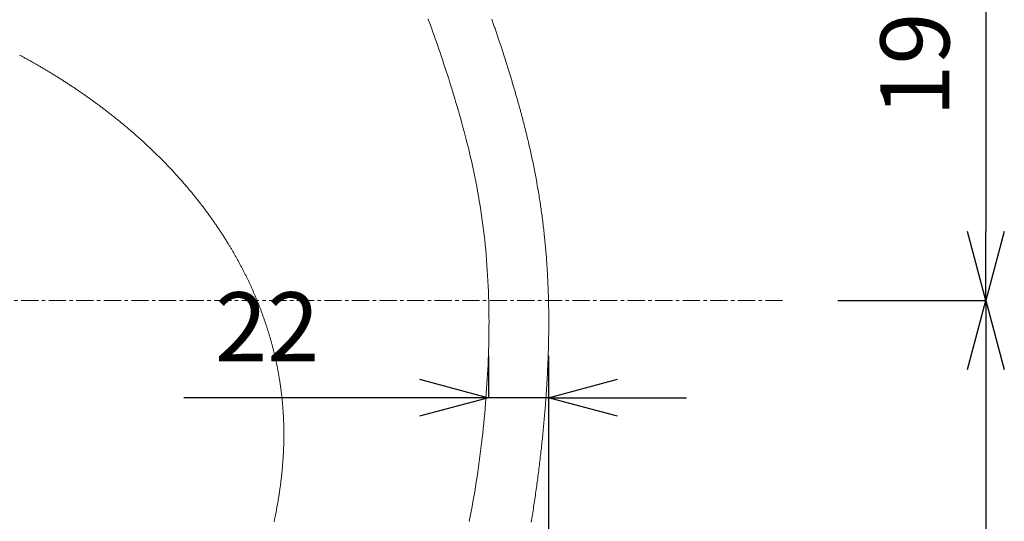
# Model space of a CAD drawing. Units: millimetres. Extents: x -317 to 3883, y 8 to 2978.
# Drawn here: x 1139 to 1496, y 2301 to 2483 of the extents above; entities that cross this region are included whole.
import ezdxf

# ---------------------------------------------------------------- set-up
doc = ezdxf.new("R2010")
doc.units = ezdxf.units.MM
doc.linetypes.add('CENTER1', pattern=[10, 6.25, -1.25, 1.25, -1.25])
for name, color, linetype, lineweight in [('中心線', 1, 'CENTER1', 0), ('寸法', 3, 'Continuous', 5), ('洗面水栓', 150, 'Continuous', 15)]:
    doc.layers.add(name, color=color, linetype=linetype, lineweight=lineweight)
doc.styles.add('japanese', font='romans.shx', dxfattribs={"bigfont": 'bigfont.shx'})
doc.dimstyles.new('KIHON', dxfattribs={"dimscale": 10, "dimtxt": 2.5, "dimasz": 2.5, "dimexe": 0, "dimexo": 2, "dimgap": 1, "dimtad": 1, "dimdec": 0, "dimdsep": 46, "dimtxsty": 'japanese', "dimblk": 'OPEN30', "dimcen": 2.5, "dimadec": 0, "dimazin": 0, "dimtfac": 1, "dimtdec": 0, "dimtmove": 0, "dimatfit": 0, "dimfxl": 0, "dimarcsym": 0})

# ---------------------------------------------------------------- blocks, each defined once
blk = doc.blocks.new('_Open30')
at = {"color": 0, "linetype": 'ByBlock', "lineweight": -2}
for p, q in [((-1, 0.268), (0, 0)), ((0, 0), (-1, -0.268)), ((0, 0), (-1, 0))]:
    blk.add_line(p, q, dxfattribs=at)
blk = doc.blocks.new('*D16')
at = {"layer": 'Defpoints', "color": 0}
for p in [(1415.46, 2571.02), (1415.46, 2381.02), (1489.19, 2381.02)]:
    blk.add_point(p, dxfattribs=at)
at = {"layer": '寸法', "color": 0, "lineweight": -2}
for p, q in [((1435.46, 2571.02), (1489.19, 2571.02)), ((1489.19, 2546.02), (1489.19, 2406.02)), ((1435.46, 2381.02), (1489.19, 2381.02))]:
    blk.add_line(p, q, dxfattribs=at)
at = {"layer": '寸法', "color": 0, "lineweight": -2, "xscale": 25, "yscale": 25, "zscale": 25}
for p, rotation in [((1489.19, 2571.02), 90), ((1489.19, 2381.02), 270)]:
    blk.add_blockref('_Open30', p, dxfattribs=dict(at, rotation=rotation))
at = {"layer": '寸法', "color": 0, "insert": (1466.69, 2476.02), "char_height": 25, "attachment_point": 5, "rotation": 90, "style": 'japanese'}
blk.add_mtext('190', dxfattribs=at)
blk = doc.blocks.new('*D18')
at = {"layer": 'Defpoints', "color": 0}
for p in [(1415.46, 2381.02), (1415.46, 2041.02), (1489.19, 2041.02)]:
    blk.add_point(p, dxfattribs=at)
at = {"layer": '寸法', "color": 0, "lineweight": -2}
for p, q in [((1435.46, 2381.02), (1489.19, 2381.02)), ((1489.19, 2356.02), (1489.19, 2066.02)), ((1435.46, 2041.02), (1489.19, 2041.02))]:
    blk.add_line(p, q, dxfattribs=at)
at = {"layer": '寸法', "color": 0, "lineweight": -2, "xscale": 25, "yscale": 25, "zscale": 25}
for p, rotation in [((1489.19, 2381.02), 90), ((1489.19, 2041.02), 270)]:
    blk.add_blockref('_Open30', p, dxfattribs=dict(at, rotation=rotation))
at = {"layer": '寸法', "color": 0, "insert": (1466.69, 2211.02), "char_height": 25, "attachment_point": 5, "rotation": 90, "style": 'japanese'}
blk.add_mtext('340', dxfattribs=at)
blk = doc.blocks.new('*D4')
at = {"layer": 'Defpoints', "color": 0}
for p in [(660.62, 2381.02), (1330.53, 2381.02), (1330.53, 1958.23)]:
    blk.add_point(p, dxfattribs=at)
at = {"layer": '寸法', "color": 0, "lineweight": -2}
for p, q in [((660.62, 2361.02), (660.62, 1958.23)), ((1330.53, 2361.02), (1330.53, 1958.23)), ((685.62, 1958.23), (1305.53, 1958.23))]:
    blk.add_line(p, q, dxfattribs=at)
at = {"layer": '寸法', "color": 0, "lineweight": -2, "xscale": 25, "yscale": 25, "zscale": 25, "rotation": 180}
blk.add_blockref('_Open30', (660.62, 1958.23), dxfattribs=at)
at = {"layer": '寸法', "color": 0, "lineweight": -2, "xscale": 25, "yscale": 25, "zscale": 25}
blk.add_blockref('_Open30', (1330.53, 1958.23), dxfattribs=at)
at = {"layer": '寸法', "color": 0, "insert": (995.57, 1980.73), "char_height": 25, "attachment_point": 5, "style": 'japanese'}
blk.add_mtext('670', dxfattribs=at)
blk = doc.blocks.new('*D13')
at = {"layer": 'Defpoints', "color": 0}
for p in [(1308.71, 2381.02), (1330.53, 2381.02), (1308.71, 2345.78)]:
    blk.add_point(p, dxfattribs=at)
at = {"layer": '寸法', "color": 0, "lineweight": -2}
for p, q in [((1308.71, 2361.02), (1308.71, 2345.78)), ((1330.53, 2361.02), (1330.53, 2345.78)), ((1283.71, 2345.78), (1198.23, 2345.78)), ((1330.53, 2345.78), (1308.71, 2345.78)), ((1355.53, 2345.78), (1380.53, 2345.78))]:
    blk.add_line(p, q, dxfattribs=at)
at = {"layer": '寸法', "color": 0, "lineweight": -2, "xscale": 25, "yscale": 25, "zscale": 25}
blk.add_blockref('_Open30', (1308.71, 2345.78), dxfattribs=at)
at = {"layer": '寸法', "color": 0, "lineweight": -2, "xscale": 25, "yscale": 25, "zscale": 25, "rotation": 180}
blk.add_blockref('_Open30', (1330.53, 2345.78), dxfattribs=at)
at = {"layer": '寸法', "color": 0, "insert": (1228.47, 2368.28), "char_height": 25, "attachment_point": 5, "style": 'japanese'}
blk.add_mtext('22', dxfattribs=at)

msp = doc.modelspace()

# ---------------------------------------------------------------- linework, layer by layer
at = {"layer": '中心線'}
msp.add_line((1415.46, 2381.02), (608.65, 2381.02), dxfattribs=at)
at = {"layer": '洗面水栓'}
for points in [[(1286.81, 2483.18), (1287.02, 2482.61), (1287.23, 2482.05), (1287.69, 2480.82), (1288.14, 2479.59), (1288.58, 2478.36), (1289.02, 2477.13), (1289.46, 2475.9), (1289.89, 2474.66), (1290.32, 2473.43), (1290.75, 2472.19), (1291.17, 2470.95), (1291.59, 2469.71), (1292.01, 2468.47), (1292.47, 2467.05), (1292.94, 2465.64), (1293.4, 2464.22), (1293.86, 2462.8), (1294.31, 2461.38), (1294.76, 2459.95), (1295.21, 2458.53), (1295.65, 2457.1), (1296.08, 2455.68), (1296.51, 2454.25), (1296.94, 2452.82), (1297.38, 2451.33), (1297.82, 2449.84), (1298.25, 2448.35), (1298.67, 2446.86), (1299.09, 2445.36), (1299.5, 2443.87), (1299.9, 2442.37), (1300.3, 2440.87), (1300.69, 2439.36), (1301.07, 2437.86), (1301.45, 2436.35), (1301.87, 2434.62), (1302.28, 2432.89), (1302.67, 2431.15), (1303.06, 2429.41), (1303.44, 2427.66), (1303.8, 2425.92), (1304.15, 2424.17), (1304.49, 2422.41), (1304.81, 2420.66), (1305.13, 2418.9), (1305.42, 2417.14), (1305.71, 2415.39), (1305.99, 2413.62), (1306.25, 2411.86), (1306.5, 2410.09), (1306.74, 2408.33), (1306.96, 2406.56), (1307.18, 2404.78), (1307.37, 2403.01), (1307.56, 2401.24), (1307.73, 2399.46), (1307.9, 2397.68), (1308.06, 2395.79), (1308.2, 2393.89), (1308.33, 2391.99), (1308.45, 2390.09), (1308.56, 2388.18), (1308.65, 2386.28), (1308.73, 2384.38), (1308.79, 2382.47), (1308.85, 2380.57), (1308.89, 2378.66), (1308.92, 2376.76), (1308.93, 2375.03), (1308.94, 2373.3), (1308.93, 2371.57), (1308.92, 2369.85), (1308.9, 2368.12), (1308.87, 2366.39), (1308.83, 2364.66), (1308.78, 2362.94), (1308.72, 2361.21), (1308.66, 2359.48), (1308.58, 2357.76), (1308.5, 2356.03), (1308.41, 2354.3), (1308.31, 2352.58), (1308.2, 2350.85), (1308.09, 2349.13), (1307.96, 2347.32), (1307.82, 2345.51), (1307.68, 2343.71), (1307.53, 2341.9), (1307.37, 2340.09), (1307.2, 2338.29), (1307.02, 2336.49), (1306.84, 2334.68), (1306.64, 2332.88), (1306.44, 2331.08), (1306.23, 2329.28), (1306.12, 2328.33), (1306, 2327.38), (1305.88, 2326.43), (1305.76, 2325.48), (1305.64, 2324.53), (1305.52, 2323.58), (1305.39, 2322.64), (1305.26, 2321.69), (1305.13, 2320.74), (1304.99, 2319.79), (1304.85, 2318.85), (1304.59, 2317.05), (1304.32, 2315.25), (1304.03, 2313.46), (1303.74, 2311.67), (1303.44, 2309.88), (1303.13, 2308.09), (1302.81, 2306.3), (1302.48, 2304.51), (1302.14, 2302.73), (1301.78, 2300.95)], [(1309.95, 2483), (1310.08, 2482.63), (1310.21, 2482.26), (1310.34, 2481.88), (1310.47, 2481.51), (1310.6, 2481.14), (1310.73, 2480.76), (1310.86, 2480.38), (1310.99, 2480.01), (1311.12, 2479.63), (1311.25, 2479.25), (1311.38, 2478.87), (1311.51, 2478.49), (1311.64, 2478.11), (1311.77, 2477.73), (1312.03, 2476.97), (1312.28, 2476.21), (1312.54, 2475.44), (1312.79, 2474.67), (1313.05, 2473.9), (1313.3, 2473.13), (1313.55, 2472.36), (1313.81, 2471.59), (1314.06, 2470.82), (1314.3, 2470.05), (1314.55, 2469.28), (1314.8, 2468.51), (1315.04, 2467.74), (1315.29, 2466.97), (1315.53, 2466.2), (1315.77, 2465.43), (1315.89, 2465.05), (1316.01, 2464.66), (1316.13, 2464.28), (1316.24, 2463.9), (1316.36, 2463.51), (1316.48, 2463.13), (1316.6, 2462.75), (1316.71, 2462.37), (1316.83, 2461.99), (1316.94, 2461.61), (1317.06, 2461.23), (1317.17, 2460.86), (1317.29, 2460.48), (1317.4, 2460.1), (1317.51, 2459.73), (1317.62, 2459.35), (1317.73, 2458.98), (1317.85, 2458.6), (1317.96, 2458.23), (1318.07, 2457.86), (1318.18, 2457.49), (1318.28, 2457.11), (1318.39, 2456.75), (1318.5, 2456.38), (1318.61, 2456.01), (1318.71, 2455.64), (1318.82, 2455.28), (1318.92, 2454.91), (1319.03, 2454.55), (1319.13, 2454.19), (1319.23, 2453.83), (1319.34, 2453.47), (1319.44, 2453.11), (1319.54, 2452.75), (1319.64, 2452.39), (1319.74, 2452.04), (1319.84, 2451.68), (1319.94, 2451.33), (1320.03, 2450.98), (1320.13, 2450.63), (1320.22, 2450.28), (1320.32, 2449.94), (1320.41, 2449.59), (1320.51, 2449.25), (1320.6, 2448.9), (1320.69, 2448.56), (1320.78, 2448.22), (1320.87, 2447.89), (1321.04, 2447.25), (1321.21, 2446.61), (1321.38, 2445.97), (1321.55, 2445.33), (1321.71, 2444.69), (1321.87, 2444.06), (1322.03, 2443.42), (1322.19, 2442.79), (1322.35, 2442.15), (1322.5, 2441.52), (1322.66, 2440.89), (1322.81, 2440.26), (1322.96, 2439.62), (1323.11, 2438.99), (1323.26, 2438.36), (1323.41, 2437.74), (1323.55, 2437.11), (1323.69, 2436.48), (1323.84, 2435.85), (1323.98, 2435.23), (1324.11, 2434.6), (1324.25, 2433.97), (1324.39, 2433.35), (1324.52, 2432.72), (1324.65, 2432.1), (1324.78, 2431.48), (1324.91, 2430.85), (1325.04, 2430.23), (1325.17, 2429.61), (1325.29, 2428.99), (1325.41, 2428.37), (1325.54, 2427.74), (1325.66, 2427.12), (1325.77, 2426.5), (1325.89, 2425.88), (1326.01, 2425.26), (1326.12, 2424.64), (1326.23, 2424.03), (1326.34, 2423.41), (1326.45, 2422.79), (1326.56, 2422.17), (1326.67, 2421.55), (1326.77, 2420.93), (1326.88, 2420.32), (1326.98, 2419.7), (1327.08, 2419.08), (1327.18, 2418.46), (1327.28, 2417.85), (1327.37, 2417.23), (1327.47, 2416.61), (1327.56, 2416), (1327.65, 2415.38), (1327.74, 2414.76), (1327.83, 2414.15), (1327.92, 2413.53), (1328, 2412.91), (1328.09, 2412.3), (1328.17, 2411.68), (1328.25, 2411.06), (1328.33, 2410.44), (1328.41, 2409.83), (1328.49, 2409.21), (1328.56, 2408.59), (1328.64, 2407.97), (1328.71, 2407.36), (1328.78, 2406.74), (1328.85, 2406.12), (1328.92, 2405.5), (1328.99, 2404.88), (1329.06, 2404.27), (1329.12, 2403.65), (1329.18, 2403.03), (1329.24, 2402.41), (1329.31, 2401.79), (1329.36, 2401.17), (1329.42, 2400.55), (1329.48, 2399.92), (1329.53, 2399.3), (1329.59, 2398.68), (1329.64, 2398.06), (1329.69, 2397.44), (1329.74, 2396.81), (1329.79, 2396.19), (1329.83, 2395.57), (1329.88, 2394.94), (1329.92, 2394.32), (1329.96, 2393.69), (1330, 2393.06), (1330.04, 2392.44), (1330.08, 2391.81), (1330.12, 2391.18), (1330.15, 2390.55), (1330.19, 2389.92), (1330.22, 2389.29), (1330.25, 2388.66), (1330.28, 2388.03), (1330.31, 2387.4), (1330.34, 2386.77), (1330.37, 2386.13), (1330.39, 2385.5), (1330.42, 2384.86), (1330.44, 2384.23), (1330.46, 2383.59), (1330.48, 2382.96), (1330.5, 2382.32), (1330.52, 2381.68), (1330.53, 2381.04), (1330.55, 2380.4), (1330.56, 2379.76), (1330.57, 2379.11), (1330.58, 2378.47), (1330.59, 2377.83), (1330.6, 2377.18), (1330.61, 2376.53), (1330.61, 2375.89), (1330.62, 2375.24), (1330.62, 2374.59), (1330.62, 2373.94), (1330.62, 2373.29), (1330.62, 2372.63), (1330.62, 2371.98), (1330.62, 2371.32), (1330.61, 2370.67), (1330.61, 2370.01), (1330.6, 2369.35), (1330.59, 2368.69), (1330.58, 2368.03), (1330.57, 2367.37), (1330.57, 2367.07), (1330.56, 2366.77), (1330.56, 2366.47), (1330.55, 2366.17), (1330.55, 2365.87), (1330.54, 2365.57), (1330.53, 2365.27), (1330.53, 2364.97), (1330.52, 2364.66), (1330.51, 2364.36), (1330.5, 2364.06), (1330.5, 2363.75), (1330.49, 2363.45), (1330.48, 2363.15), (1330.47, 2362.84), (1330.46, 2362.54), (1330.45, 2362.23), (1330.44, 2361.92), (1330.42, 2361.31), (1330.4, 2360.7), (1330.38, 2360.08), (1330.35, 2359.46), (1330.33, 2358.84), (1330.3, 2358.22), (1330.28, 2357.6), (1330.25, 2356.97), (1330.22, 2356.35), (1330.19, 2355.72), (1330.16, 2355.09), (1330.13, 2354.46), (1330.1, 2353.83), (1330.06, 2353.19), (1330.03, 2352.56), (1329.99, 2351.92), (1329.96, 2351.29), (1329.92, 2350.65), (1329.88, 2350.01), (1329.84, 2349.36), (1329.8, 2348.72), (1329.75, 2348.08), (1329.71, 2347.43), (1329.67, 2346.79), (1329.62, 2346.14), (1329.57, 2345.49), (1329.53, 2344.84), (1329.48, 2344.19), (1329.43, 2343.53), (1329.38, 2342.88), (1329.33, 2342.22), (1329.27, 2341.57), (1329.22, 2340.91), (1329.16, 2340.25), (1329.11, 2339.59), (1329.05, 2338.93), (1328.99, 2338.27), (1328.93, 2337.6), (1328.87, 2336.94), (1328.81, 2336.28), (1328.75, 2335.61), (1328.69, 2334.94), (1328.62, 2334.27), (1328.56, 2333.6), (1328.49, 2332.93), (1328.43, 2332.26), (1328.36, 2331.59), (1328.29, 2330.92), (1328.22, 2330.24), (1328.15, 2329.57), (1328.08, 2328.89), (1328, 2328.22), (1327.93, 2327.54), (1327.85, 2326.86), (1327.78, 2326.18), (1327.7, 2325.5), (1327.62, 2324.82), (1327.54, 2324.14), (1327.46, 2323.46), (1327.38, 2322.78), (1327.3, 2322.09), (1327.22, 2321.41), (1327.13, 2320.72), (1327.05, 2320.04), (1326.96, 2319.35), (1326.87, 2318.66), (1326.78, 2317.98), (1326.7, 2317.29), (1326.61, 2316.6), (1326.51, 2315.91), (1326.42, 2315.22), (1326.33, 2314.53), (1326.24, 2313.84), (1326.14, 2313.15), (1326.04, 2312.45), (1325.95, 2311.76), (1325.85, 2311.07), (1325.75, 2310.38), (1325.65, 2309.68), (1325.55, 2308.99), (1325.45, 2308.29), (1325.34, 2307.6), (1325.24, 2306.9), (1325.14, 2306.2), (1325.03, 2305.51), (1324.92, 2304.81), (1324.82, 2304.11), (1324.71, 2303.42), (1324.6, 2302.72), (1324.49, 2302.02), (1324.38, 2301.32), (1324.26, 2300.62)], [(1230.97, 2300.78), (1231.03, 2301.09), (1231.1, 2301.41), (1231.17, 2301.72), (1231.23, 2302.03), (1231.29, 2302.35), (1231.36, 2302.66), (1231.42, 2302.97), (1231.48, 2303.29), (1231.55, 2303.6), (1231.61, 2303.91), (1231.67, 2304.23), (1231.73, 2304.54), (1231.79, 2304.85), (1231.85, 2305.16), (1231.9, 2305.47), (1231.96, 2305.79), (1232.02, 2306.1), (1232.07, 2306.41), (1232.13, 2306.72), (1232.18, 2307.03), (1232.24, 2307.34), (1232.29, 2307.66), (1232.35, 2307.97), (1232.4, 2308.28), (1232.45, 2308.59), (1232.5, 2308.9), (1232.55, 2309.21), (1232.6, 2309.52), (1232.65, 2309.83), (1232.7, 2310.14), (1232.75, 2310.45), (1232.8, 2310.76), (1232.84, 2311.07), (1232.89, 2311.38), (1232.94, 2311.69), (1232.98, 2312), (1233.03, 2312.3), (1233.07, 2312.61), (1233.11, 2312.92), (1233.15, 2313.23), (1233.2, 2313.54), (1233.24, 2313.85), (1233.28, 2314.15), (1233.32, 2314.46), (1233.36, 2314.77), (1233.4, 2315.07), (1233.43, 2315.38), (1233.47, 2315.69), (1233.51, 2315.99), (1233.54, 2316.3), (1233.58, 2316.61), (1233.62, 2316.91), (1233.65, 2317.22), (1233.68, 2317.52), (1233.72, 2317.83), (1233.75, 2318.13), (1233.78, 2318.44), (1233.81, 2318.74), (1233.84, 2319.05), (1233.87, 2319.35), (1233.9, 2319.65), (1233.93, 2319.96), (1233.96, 2320.26), (1233.98, 2320.56), (1234.01, 2320.87), (1234.04, 2321.17), (1234.06, 2321.47), (1234.08, 2321.77), (1234.11, 2322.07), (1234.13, 2322.38), (1234.15, 2322.68), (1234.18, 2322.98), (1234.2, 2323.28), (1234.22, 2323.58), (1234.24, 2323.88), (1234.26, 2324.18), (1234.28, 2324.48), (1234.29, 2324.78), (1234.31, 2325.08), (1234.33, 2325.38), (1234.34, 2325.68), (1234.36, 2325.97), (1234.37, 2326.27), (1234.39, 2326.57), (1234.4, 2326.87), (1234.41, 2327.16), (1234.43, 2327.46), (1234.44, 2327.76), (1234.45, 2328.05), (1234.46, 2328.35), (1234.47, 2328.65), (1234.47, 2328.94), (1234.48, 2329.24), (1234.49, 2329.53), (1234.5, 2329.83), (1234.5, 2330.12), (1234.51, 2330.41), (1234.51, 2330.71), (1234.52, 2331), (1234.52, 2331.29), (1234.52, 2331.59), (1234.52, 2331.88), (1234.52, 2332.17), (1234.53, 2332.46), (1234.52, 2332.75), (1234.52, 2333.04), (1234.52, 2333.33), (1234.52, 2333.63), (1234.52, 2333.92), (1234.51, 2334.21), (1234.51, 2334.5), (1234.5, 2334.79), (1234.5, 2335.08), (1234.49, 2335.37), (1234.49, 2335.66), (1234.48, 2335.95), (1234.47, 2336.24), (1234.46, 2336.53), (1234.45, 2336.82), (1234.44, 2337.1), (1234.43, 2337.39), (1234.42, 2337.68), (1234.4, 2337.97), (1234.39, 2338.26), (1234.38, 2338.55), (1234.36, 2338.84), (1234.35, 2339.12), (1234.33, 2339.41), (1234.32, 2339.7), (1234.3, 2339.99), (1234.28, 2340.28), (1234.26, 2340.56), (1234.24, 2340.85), (1234.22, 2341.14), (1234.2, 2341.43), (1234.18, 2341.71), (1234.16, 2342), (1234.14, 2342.29), (1234.12, 2342.57), (1234.09, 2342.86), (1234.07, 2343.14), (1234.04, 2343.43), (1234.02, 2343.72), (1233.99, 2344), (1233.97, 2344.29), (1233.94, 2344.57), (1233.91, 2344.86), (1233.88, 2345.14), (1233.85, 2345.43), (1233.82, 2345.71), (1233.79, 2346), (1233.76, 2346.28), (1233.73, 2346.57), (1233.69, 2346.85), (1233.66, 2347.14), (1233.63, 2347.42), (1233.59, 2347.7), (1233.56, 2347.99), (1233.52, 2348.27), (1233.48, 2348.56), (1233.45, 2348.84), (1233.41, 2349.12), (1233.37, 2349.4), (1233.33, 2349.69), (1233.29, 2349.97), (1233.25, 2350.25), (1233.21, 2350.54), (1233.17, 2350.82), (1233.13, 2351.1), (1233.08, 2351.38), (1233.04, 2351.66), (1233, 2351.94), (1232.95, 2352.23), (1232.91, 2352.51), (1232.86, 2352.79), (1232.81, 2353.07), (1232.77, 2353.35), (1232.72, 2353.63), (1232.67, 2353.91), (1232.62, 2354.19), (1232.57, 2354.47), (1232.52, 2354.75), (1232.47, 2355.03), (1232.42, 2355.31), (1232.36, 2355.59), (1232.31, 2355.87), (1232.26, 2356.15), (1232.2, 2356.43), (1232.15, 2356.71), (1232.09, 2356.99), (1232.04, 2357.27), (1231.98, 2357.54), (1231.92, 2357.82), (1231.87, 2358.1), (1231.81, 2358.38), (1231.75, 2358.66), (1231.69, 2358.93), (1231.63, 2359.21), (1231.57, 2359.49), (1231.51, 2359.77), (1231.44, 2360.04), (1231.38, 2360.32), (1231.32, 2360.6), (1231.25, 2360.87), (1231.19, 2361.15), (1231.12, 2361.43), (1231.06, 2361.7), (1230.99, 2361.98), (1230.92, 2362.25), (1230.86, 2362.53), (1230.79, 2362.8), (1230.72, 2363.08), (1230.65, 2363.35), (1230.58, 2363.63), (1230.51, 2363.9), (1230.44, 2364.18), (1230.37, 2364.45), (1230.29, 2364.73), (1230.22, 2365), (1230.15, 2365.27), (1230.07, 2365.55), (1230, 2365.82), (1229.92, 2366.09), (1229.85, 2366.37), (1229.77, 2366.64), (1229.69, 2366.91), (1229.61, 2367.18), (1229.54, 2367.46), (1229.46, 2367.73), (1229.38, 2368), (1229.3, 2368.27), (1229.22, 2368.54), (1229.14, 2368.82), (1229.05, 2369.09), (1228.97, 2369.36), (1228.89, 2369.63), (1228.8, 2369.9), (1228.72, 2370.17), (1228.63, 2370.44), (1228.55, 2370.71), (1228.46, 2370.98), (1228.38, 2371.25), (1228.29, 2371.52), (1228.2, 2371.79), (1228.11, 2372.06), (1228.02, 2372.33), (1227.93, 2372.6), (1227.84, 2372.87), (1227.75, 2373.14), (1227.66, 2373.4), (1227.57, 2373.67), (1227.48, 2373.94), (1227.39, 2374.21), (1227.29, 2374.48), (1227.2, 2374.74), (1227.1, 2375.01), (1227.01, 2375.28), (1226.91, 2375.54), (1226.82, 2375.81), (1226.72, 2376.08), (1226.62, 2376.34), (1226.52, 2376.61), (1226.42, 2376.88), (1226.33, 2377.14), (1226.23, 2377.41), (1226.13, 2377.67), (1226.02, 2377.94), (1225.92, 2378.2), (1225.82, 2378.47), (1225.72, 2378.73), (1225.61, 2379), (1225.51, 2379.26), (1225.41, 2379.53), (1225.3, 2379.79), (1225.2, 2380.05), (1225.09, 2380.32), (1224.98, 2380.58), (1224.88, 2380.84), (1224.77, 2381.11), (1224.66, 2381.37), (1224.55, 2381.63), (1224.44, 2381.89), (1224.33, 2382.16), (1224.22, 2382.42), (1224.11, 2382.68), (1224, 2382.94), (1223.89, 2383.2), (1223.78, 2383.46), (1223.66, 2383.72), (1223.55, 2383.98), (1223.43, 2384.24), (1223.32, 2384.51), (1223.2, 2384.77), (1223.09, 2385.03), (1222.97, 2385.29), (1222.86, 2385.54), (1222.74, 2385.8), (1222.62, 2386.06), (1222.5, 2386.32), (1222.38, 2386.58), (1222.26, 2386.84), (1222.14, 2387.1), (1222.02, 2387.36), (1221.9, 2387.61), (1221.78, 2387.87), (1221.66, 2388.13), (1221.53, 2388.39), (1221.41, 2388.64), (1221.29, 2388.9), (1221.16, 2389.16), (1221.04, 2389.41), (1220.91, 2389.67), (1220.78, 2389.93), (1220.66, 2390.18), (1220.53, 2390.44), (1220.4, 2390.69), (1220.28, 2390.95), (1220.15, 2391.2), (1220.02, 2391.46), (1219.89, 2391.71), (1219.76, 2391.97), (1219.63, 2392.22), (1219.5, 2392.47), (1219.36, 2392.73), (1219.23, 2392.98), (1219.1, 2393.24), (1218.96, 2393.49), (1218.83, 2393.74), (1218.7, 2393.99), (1218.56, 2394.25), (1218.43, 2394.5), (1218.29, 2394.75), (1218.15, 2395), (1218.02, 2395.25), (1217.88, 2395.51), (1217.74, 2395.76), (1217.6, 2396.01), (1217.46, 2396.26), (1217.32, 2396.51), (1217.18, 2396.76), (1217.04, 2397.01), (1216.9, 2397.26), (1216.76, 2397.51), (1216.62, 2397.76), (1216.47, 2398.01), (1216.33, 2398.26), (1216.19, 2398.51), (1216.04, 2398.75), (1215.9, 2399), (1215.75, 2399.25), (1215.61, 2399.5), (1215.46, 2399.75), (1215.31, 2399.99), (1215.17, 2400.24), (1215.02, 2400.49), (1214.87, 2400.73), (1214.72, 2400.98), (1214.57, 2401.23), (1214.42, 2401.47), (1214.27, 2401.72), (1214.12, 2401.97), (1213.94, 2402.26), (1213.75, 2402.56), (1213.57, 2402.86), (1213.38, 2403.16), (1213.19, 2403.45), (1213.01, 2403.75), (1212.82, 2404.05), (1212.63, 2404.34), (1212.44, 2404.64), (1212.25, 2404.93), (1212.06, 2405.23), (1211.87, 2405.52), (1211.68, 2405.81), (1211.48, 2406.11), (1211.29, 2406.4), (1211.1, 2406.69), (1210.9, 2406.98), (1210.71, 2407.27), (1210.51, 2407.56), (1210.31, 2407.85), (1210.12, 2408.14), (1209.92, 2408.43), (1209.72, 2408.72), (1209.52, 2409.01), (1209.32, 2409.29), (1209.12, 2409.58), (1208.92, 2409.87), (1208.72, 2410.15), (1208.52, 2410.44), (1208.32, 2410.73), (1208.11, 2411.01), (1207.91, 2411.29), (1207.71, 2411.58), (1207.5, 2411.86), (1207.3, 2412.14), (1207.09, 2412.43), (1206.88, 2412.71), (1206.68, 2412.99), (1206.47, 2413.27), (1206.26, 2413.55), (1206.05, 2413.83), (1205.84, 2414.11), (1205.63, 2414.39), (1205.42, 2414.67), (1205.21, 2414.95), (1205, 2415.22), (1204.78, 2415.5), (1204.57, 2415.78), (1204.36, 2416.05), (1204.14, 2416.33), (1203.93, 2416.61), (1203.71, 2416.88), (1203.5, 2417.16), (1203.28, 2417.43), (1203.07, 2417.7), (1202.85, 2417.98), (1202.63, 2418.25), (1202.41, 2418.52), (1202.19, 2418.79), (1201.97, 2419.06), (1201.75, 2419.33), (1201.53, 2419.6), (1201.31, 2419.87), (1201.09, 2420.14), (1200.87, 2420.41), (1200.64, 2420.68), (1200.42, 2420.95), (1200.2, 2421.22), (1199.97, 2421.48), (1199.75, 2421.75), (1199.52, 2422.01), (1199.3, 2422.28), (1199.07, 2422.55), (1198.84, 2422.81), (1198.61, 2423.07), (1198.39, 2423.34), (1198.16, 2423.6), (1197.93, 2423.86), (1197.7, 2424.13), (1197.47, 2424.39), (1197.24, 2424.65), (1197.01, 2424.91), (1196.78, 2425.17), (1196.54, 2425.43), (1196.31, 2425.69), (1196.08, 2425.95), (1195.84, 2426.21), (1195.61, 2426.47), (1195.37, 2426.72), (1195.14, 2426.98), (1194.9, 2427.24), (1194.67, 2427.49), (1194.43, 2427.75), (1194.19, 2428), (1193.95, 2428.26), (1193.72, 2428.51), (1193.48, 2428.77), (1193.24, 2429.02), (1193, 2429.27), (1192.76, 2429.53), (1192.52, 2429.78), (1192.28, 2430.03), (1192.04, 2430.28), (1191.79, 2430.53), (1191.55, 2430.78), (1191.31, 2431.03), (1191.06, 2431.28), (1190.82, 2431.53), (1190.58, 2431.78), (1190.33, 2432.03), (1190.09, 2432.27), (1189.84, 2432.52), (1189.59, 2432.77), (1189.35, 2433.01), (1189.1, 2433.26), (1188.85, 2433.5), (1188.6, 2433.75), (1188.36, 2433.99), (1188.11, 2434.23), (1187.86, 2434.48), (1187.61, 2434.72), (1187.36, 2434.96), (1187.11, 2435.2), (1186.86, 2435.45), (1186.6, 2435.69), (1186.35, 2435.93), (1186.1, 2436.17), (1185.85, 2436.41), (1185.59, 2436.65), (1185.34, 2436.88), (1185.08, 2437.12), (1184.83, 2437.36), (1184.57, 2437.6), (1184.32, 2437.83), (1184.06, 2438.07), (1183.81, 2438.31), (1183.55, 2438.54), (1183.29, 2438.78), (1183.03, 2439.01), (1182.78, 2439.24), (1182.52, 2439.48), (1182.26, 2439.71), (1182, 2439.94), (1181.74, 2440.18), (1181.48, 2440.41), (1181.22, 2440.64), (1180.96, 2440.87), (1180.7, 2441.1), (1180.44, 2441.33), (1180.17, 2441.56), (1179.91, 2441.79), (1179.65, 2442.02), (1179.38, 2442.24), (1179.12, 2442.47), (1178.86, 2442.7), (1178.59, 2442.92), (1178.33, 2443.15), (1178.06, 2443.38), (1177.8, 2443.6), (1177.53, 2443.83), (1177.26, 2444.05), (1177, 2444.27), (1176.73, 2444.5), (1176.46, 2444.72), (1176.19, 2444.94), (1175.93, 2445.16), (1175.66, 2445.39), (1175.39, 2445.61), (1175.12, 2445.83), (1174.85, 2446.05), (1174.58, 2446.27), (1174.31, 2446.49), (1174.04, 2446.7), (1173.77, 2446.92), (1173.49, 2447.14), (1173.22, 2447.36), (1172.95, 2447.57), (1172.68, 2447.79), (1172.4, 2448.01), (1172.13, 2448.22), (1171.86, 2448.44), (1171.58, 2448.65), (1171.31, 2448.87), (1171.03, 2449.08), (1170.76, 2449.29), (1170.48, 2449.5), (1170.21, 2449.72), (1169.93, 2449.93), (1169.66, 2450.14), (1169.38, 2450.35), (1169.1, 2450.56), (1168.82, 2450.77), (1168.55, 2450.98), (1168.27, 2451.19), (1167.99, 2451.4), (1167.71, 2451.61), (1167.43, 2451.81), (1167.15, 2452.02), (1166.87, 2452.23), (1166.59, 2452.43), (1166.31, 2452.64), (1166.03, 2452.85), (1165.75, 2453.05), (1165.47, 2453.25), (1165.19, 2453.46), (1164.91, 2453.66), (1164.62, 2453.87), (1164.34, 2454.07), (1164.06, 2454.27), (1163.78, 2454.47), (1163.49, 2454.67), (1163.21, 2454.87), (1162.92, 2455.07), (1162.64, 2455.27), (1162.36, 2455.47), (1162.07, 2455.67), (1161.79, 2455.87), (1161.5, 2456.07), (1161.21, 2456.27), (1160.93, 2456.46), (1160.64, 2456.66), (1160.36, 2456.86), (1160.07, 2457.05), (1159.78, 2457.25), (1159.49, 2457.44), (1159.21, 2457.64), (1158.92, 2457.83), (1158.63, 2458.02), (1158.34, 2458.22), (1158.05, 2458.41), (1157.76, 2458.6), (1157.47, 2458.79), (1157.19, 2458.98), (1156.9, 2459.17), (1156.61, 2459.36), (1156.32, 2459.55), (1156.02, 2459.74), (1155.73, 2459.93), (1155.44, 2460.12), (1155.15, 2460.31), (1154.86, 2460.5), (1154.57, 2460.68), (1154.28, 2460.87), (1153.98, 2461.06), (1153.69, 2461.24), (1153.4, 2461.43), (1153.1, 2461.61), (1152.81, 2461.8), (1152.52, 2461.98), (1152.22, 2462.16), (1151.93, 2462.35), (1151.64, 2462.53), (1151.34, 2462.71), (1151.05, 2462.89), (1150.75, 2463.07), (1150.46, 2463.25), (1150.19, 2463.42), (1149.92, 2463.58), (1149.65, 2463.75), (1149.38, 2463.91), (1149.1, 2464.07), (1148.83, 2464.24), (1148.56, 2464.4), (1148.29, 2464.56), (1148.02, 2464.72), (1147.75, 2464.88), (1147.47, 2465.05), (1147.2, 2465.21), (1146.93, 2465.37), (1146.66, 2465.53), (1146.38, 2465.69), (1146.11, 2465.85), (1145.84, 2466.01), (1145.56, 2466.16), (1145.29, 2466.32), (1145.01, 2466.48), (1144.74, 2466.64), (1144.47, 2466.8), (1144.19, 2466.95), (1143.92, 2467.11), (1143.64, 2467.27), (1143.36, 2467.42), (1143.09, 2467.58), (1142.81, 2467.73), (1142.54, 2467.89), (1142.26, 2468.04), (1141.98, 2468.2), (1141.71, 2468.35), (1141.43, 2468.5), (1141.15, 2468.66), (1140.88, 2468.81), (1140.6, 2468.96), (1140.32, 2469.12), (1140.04, 2469.27), (1139.76, 2469.42), (1139.49, 2469.57), (1139.21, 2469.72), (1138.93, 2469.87), (1138.65, 2470.02)]]:
    msp.add_lwpolyline(points, dxfattribs=at)

# ---------------------------------------------------------------- dimensions: what is measured, and where the dimension line sits
at = {"layer": '寸法'}
for base, p1, p2, picture, middle in [((1489.19, 2381.02), (1415.46, 2571.02), (1415.46, 2381.02), '*D16', (1466.69, 2476.02)), ((1489.19, 2041.02), (1415.46, 2381.02), (1415.46, 2041.02), '*D18', (1466.69, 2211.02))]:
    dim = msp.add_linear_dim(base=base, p1=p1, p2=p2, angle=90, dimstyle='KIHON', dxfattribs=at)
    dim.commit()
    dim.dimension.update_dxf_attribs({"geometry": picture, "text_midpoint": middle})
for base, p1, p2, picture, middle in [((1308.71, 2345.78), (1330.53, 2381.02), (1308.71, 2381.02), '*D13', (1228.47, 2368.28)), ((1330.53, 1958.23), (660.62, 2381.02), (1330.53, 2381.02), '*D4', (995.57, 1980.73))]:
    dim = msp.add_linear_dim(base=base, p1=p1, p2=p2, dimstyle='KIHON', dxfattribs=at)
    dim.commit()
    dim.dimension.update_dxf_attribs({"geometry": picture, "text_midpoint": middle})

doc.saveas('drawing.dxf')
